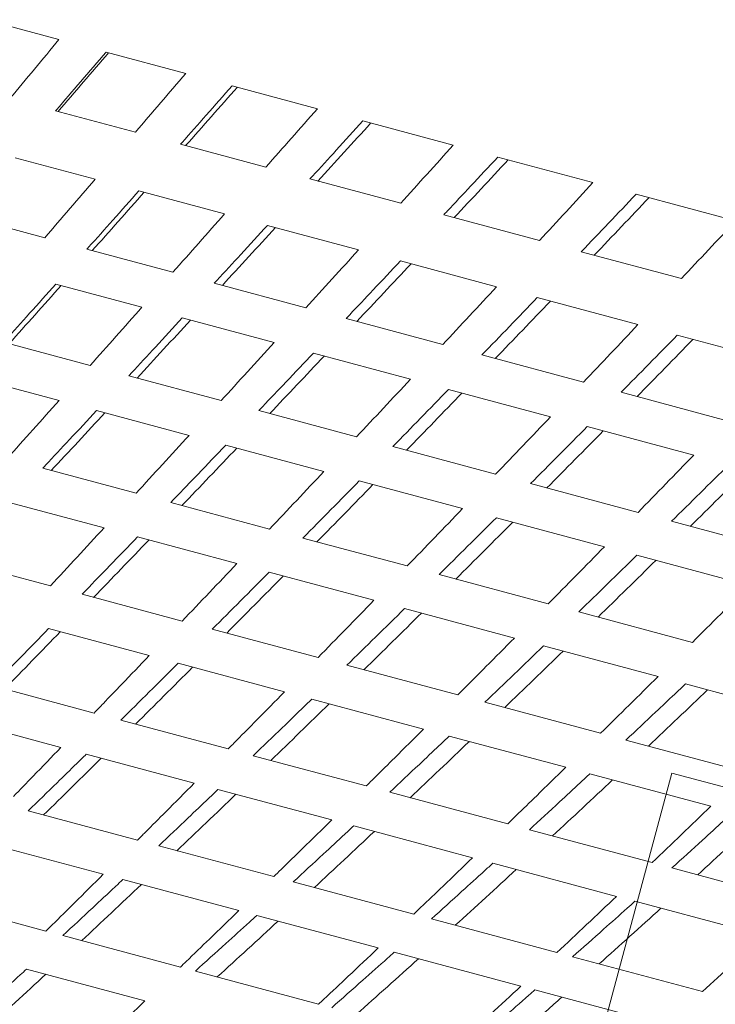
# Model space of a CAD drawing. Units: millimetres. Extents: x 2458 to 3266, y -731 to 389.
# Drawn here: x 2560 to 2564, y 170 to 176 of the extents above; entities that cross this region are included whole.
import ezdxf

# ---------------------------------------------------------------- set-up
doc = ezdxf.new("R2010")
doc.units = ezdxf.units.MM
doc.layers.add('CAXA3', color=7, linetype='Continuous', lineweight=25)
doc.layers.add('CAXA4', color=3, linetype='Continuous', lineweight=25)
doc.styles.add('标褡', font='SIMPLEX', dxfattribs={"width": 0.667})
doc.dimstyles.new('标褡', dxfattribs={"dimtxt": 15, "dimasz": 4, "dimexe": 2, "dimexo": 0, "dimtad": 1, "dimdec": 1, "dimlfac": 4, "dimdsep": 46, "dimtxsty": '标褡', "dimcen": 0, "dimdle": 6, "dimazin": 2, "dimtfac": 1, "dimtdec": 3, "dimtmove": 0, "dimatfit": 3, "dimfxl": 0, "dimtolj": 1, "dimtzin": 0, "dimarcsym": 0})

# ---------------------------------------------------------------- blocks, each defined once
blk = doc.blocks.new('*D22')
at = {"layer": 'CAXA4', "color": 0, "linetype": 'Continuous', "lineweight": -2}
for p, q in [((2476.8471, 174.1636), (2457.5143, 102.0199)), ((2646.355, 128.7394), (2627.0221, 56.5957)), ((2623.6761, 59.5629), (2461.8956, 102.9164))]:
    blk.add_line(p, q, dxfattribs=at)
at = {"layer": 'CAXA4', "color": 0, "linetype": 'Continuous'}
for points in [[(2462.0682, 103.5603), (2461.7231, 102.2724), (2458.032, 103.9517)], [(2623.8487, 60.2069), (2623.5035, 58.919), (2627.5398, 58.5275)]]:
    blk.add_solid(points, dxfattribs=at)
at = {"layer": 'Defpoints', "color": 0, "linetype": 'Continuous'}
for p in [(2476.8471, 174.1636), (2646.355, 128.7394), (2458.032, 103.9517)]:
    blk.add_point(p, dxfattribs=at)
at = {"layer": 'CAXA4', "color": 0, "linetype": 'Continuous', "lineweight": 13, "insert": (2543.4491, 89.4736), "char_height": 15, "attachment_point": 5, "rotation": 344.9985, "style": '标褡'}
blk.add_mtext('\\A1;%%c220', dxfattribs=at)

msp = doc.modelspace()

# ---------------------------------------------------------------- linework, layer by layer
at = {"layer": 'CAXA3', "color": 0, "linetype": 'Continuous', "lineweight": 13}
for p, q in [((2559.4109, 175.804), (2559.8358, 175.6901)), ((2560.5635, 175.4952), (2560.1058, 175.6178)), ((2561.3187, 175.2928), (2560.8297, 175.4238)), ((2560.2747, 175.1585), (2559.8162, 175.2813)), ((2562.0985, 175.0839), (2561.5801, 175.2228)), ((2561.0232, 174.9579), (2560.5326, 175.0893)), ((2560.0434, 174.8891), (2559.5843, 175.0122)), ((2562.8997, 174.8692), (2562.354, 175.0154)), ((2561.7971, 174.7505), (2561.2763, 174.8901)), ((2560.7865, 174.69), (2560.2945, 174.8219)), ((2563.7193, 174.6496), (2563.1483, 174.8026)), ((2559.7541, 174.5525), (2559.2941, 174.6758)), ((2562.5933, 174.5372), (2562.0442, 174.6843)), ((2561.5555, 174.484), (2561.0326, 174.6241)), ((2560.4901, 174.3553), (2559.9963, 174.4876)), ((2563.4085, 174.3187), (2562.8335, 174.4728)), ((2562.3474, 174.2718), (2561.7956, 174.4196)), ((2560.3119, 174.1546), (2559.8171, 174.2872)), ((2561.2527, 174.151), (2560.7271, 174.2918)), ((2563.159, 174.0543), (2562.5806, 174.2093)), ((2561.0706, 173.9513), (2560.5434, 174.0926)), ((2562.039, 173.9403), (2561.4837, 174.0891)), ((2563.9872, 173.8324), (2563.3844, 173.9939)), ((2560.0146, 173.8202), (2559.5179, 173.9533)), ((2561.8535, 173.7415), (2561.296, 173.8909)), ((2562.8459, 173.7241), (2562.2631, 173.8803)), ((2559.836, 173.6196), (2559.338, 173.753)), ((2560.7665, 173.6187), (2560.2364, 173.7607)), ((2562.6574, 173.5261), (2562.0718, 173.683)), ((2563.6702, 173.5032), (2563.0621, 173.6662)), ((2560.5836, 173.4192), (2560.0518, 173.5617)), ((2561.5433, 173.4105), (2560.9821, 173.5609)), ((2563.4792, 173.3059), (2562.8679, 173.4697)), ((2561.3567, 173.2121), (2560.7931, 173.3631)), ((2562.342, 173.1965), (2561.7518, 173.3547)), ((2560.2781, 173.087), (2559.7431, 173.2303)), ((2562.1522, 172.9989), (2561.5589, 173.1579)), ((2563.1595, 172.9775), (2562.5425, 173.1428)), ((2560.0943, 172.8878), (2559.5574, 173.0316)), ((2561.0447, 172.8816), (2560.4769, 173.0337)), ((2562.9668, 172.7806), (2562.3464, 172.9469)), ((2563.9924, 172.7543), (2563.3512, 172.9261)), ((2560.8568, 172.6834), (2560.2866, 172.8363)), ((2561.8345, 172.67), (2561.2361, 172.8303)), ((2559.7872, 172.5559), (2559.247, 172.7007)), ((2563.7975, 172.5581), (2563.1523, 172.731)), ((2561.6431, 172.4728), (2561.0416, 172.6339)), ((2562.6443, 172.453), (2562.0178, 172.6208)), ((2560.5428, 172.3535), (2559.968, 172.5075)), ((2562.4499, 172.2566), (2561.8196, 172.4255)), ((2563.4711, 172.2314), (2562.8188, 172.4062)), ((2560.3537, 172.1557), (2559.7762, 172.3104)), ((2561.3229, 172.1445), (2560.7158, 172.3071)), ((2563.2742, 172.0357), (2562.6175, 172.2117)), ((2561.1299, 171.9477), (2560.5194, 172.1113)), ((2562.1244, 171.9297), (2561.4875, 172.1004)), ((2560.0374, 171.8263), (2559.4551, 171.9824)), ((2563.4321, 171.9934), (2564.1125, 171.8111)), ((2561.9281, 171.7338), (2561.2871, 171.9056)), ((2562.9442, 171.71), (2562.2799, 171.888)), ((2559.847, 171.6289), (2559.2616, 171.7857)), ((2560.807, 171.6201), (2560.1905, 171.7853)), ((2562.7451, 171.5149), (2562.076, 171.6942)), ((2563.779, 171.4863), (2563.09, 171.671)), ((2560.6124, 171.4238), (2559.992, 171.59)), ((2561.5994, 171.4078), (2560.9511, 171.5815)), ((2561.6407, 165.0929), (2563.3525, 171.4817)), ((2563.5777, 171.2918), (2562.8832, 171.4779)), ((2563.3525, 171.4817), (2572.3881, 169.0607)), ((2561.4011, 171.2125), (2560.7483, 171.3874)), ((2562.4114, 171.1902), (2561.734, 171.3717)), ((2560.2865, 171.097), (2559.6595, 171.265)), ((2562.21, 170.9957), (2561.5273, 171.1786)), ((2563.24, 170.9682), (2562.5361, 171.1568)), ((2560.09, 170.9012), (2559.4589, 171.0703)), ((2561.0688, 170.8874), (2560.4081, 171.0644)), ((2563.036, 170.7744), (2562.3261, 170.9646)), ((2563.3541, 170.9376), (2564.0817, 170.7426)), ((2560.8683, 170.6926), (2560.2026, 170.871)), ((2561.8723, 170.6721), (2561.1804, 170.8575)), ((2559.761, 170.5752), (2559.1224, 170.7463)), ((2563.1415, 170.7461), (2563.8757, 170.5494)), ((2561.6683, 170.4783), (2560.9707, 170.6652)), ((2562.6937, 170.452), (2561.9734, 170.645)), ((2560.5323, 170.3686), (2559.8578, 170.5493)), ((2562.4868, 170.259), (2561.76, 170.4537)), ((2563.5298, 170.228), (2562.784, 170.4278)), ((2560.3294, 170.1745), (2559.6493, 170.3567)), ((2561.3262, 170.1558), (2560.6184, 170.3455)), ((2563.3206, 170.0355), (2562.5675, 170.2373))]:
    msp.add_line(p, q, dxfattribs=at)
for points, knots in [([(2559.5544, 175.3515), (2559.6011, 175.4077), (2559.6949, 175.5206), (2559.7888, 175.6335), (2559.8358, 175.6901)], [0, 0, 0, 0, 0.2742078, 0.5504765, 0.5504765, 0.5504765, 0.5504765]), ([(2559.8206, 175.2864), (2559.8672, 175.3405), (2559.9623, 175.451), (2560.0574, 175.5615), (2560.1058, 175.6178)], [0, 0, 0, 0, 0.2679585, 0.5466358, 0.5466358, 0.5466358, 0.5466358]), ([(2559.8311, 175.2773), (2559.8791, 175.3332), (2559.9756, 175.4453), (2560.0721, 175.5575), (2560.1205, 175.6139)], [0, 0, 0, 0, 0.276309, 0.5548844, 0.5548844, 0.5548844, 0.5548844]), ([(2560.2747, 175.1585), (2560.3226, 175.2144), (2560.4189, 175.3266), (2560.5152, 175.4388), (2560.5635, 175.4952)], [0, 0, 0, 0, 0.2762462, 0.5545322, 0.5545322, 0.5545322, 0.5545322]), ([(2560.5419, 175.0998), (2560.5881, 175.1518), (2560.6841, 175.2598), (2560.78, 175.3678), (2560.8297, 175.4238)], [0, 0, 0, 0, 0.2609955, 0.5417909, 0.5417909, 0.5417909, 0.5417909]), ([(2560.5627, 175.0813), (2560.612, 175.1368), (2560.7109, 175.2483), (2560.8098, 175.3599), (2560.8594, 175.4159)], [0, 0, 0, 0, 0.2783961, 0.5590341, 0.5590341, 0.5590341, 0.5590341]), ([(2561.0232, 174.9579), (2561.0723, 175.0135), (2561.1708, 175.1251), (2561.2693, 175.2368), (2561.3187, 175.2928)], [0, 0, 0, 0, 0.2781419, 0.5582994, 0.5582994, 0.5582994, 0.5582994]), ([(2561.2908, 174.906), (2561.3364, 174.9559), (2561.4329, 175.0614), (2561.5293, 175.1671), (2561.5801, 175.2228)], [0, 0, 0, 0, 0.253488, 0.5362387, 0.5362387, 0.5362387, 0.5362387]), ([(2561.3215, 174.878), (2561.3719, 174.9332), (2561.473, 175.0441), (2561.574, 175.1551), (2561.6247, 175.2108)], [0, 0, 0, 0, 0.2803214, 0.5628569, 0.5628569, 0.5628569, 0.5628569]), ([(2561.7971, 174.7505), (2561.8472, 174.8058), (2561.9477, 174.9169), (2562.0481, 175.0281), (2562.0985, 175.0839)], [0, 0, 0, 0, 0.2798682, 0.5617252, 0.5617252, 0.5617252, 0.5617252]), ([(2562.0643, 174.7057), (2562.1091, 174.7535), (2562.2057, 174.8567), (2562.3022, 174.96), (2562.354, 175.0154)], [0, 0, 0, 0, 0.2455475, 0.5300637, 0.5300637, 0.5300637, 0.5300637]), ([(2562.1044, 174.6682), (2562.1557, 174.7231), (2562.2588, 174.8335), (2562.3617, 174.944), (2562.4134, 174.9995)], [0, 0, 0, 0, 0.282058, 0.5662998, 0.5662998, 0.5662998, 0.5662998]), ([(2559.7541, 174.5525), (2559.8022, 174.6084), (2559.8986, 174.7206), (2559.995, 174.8328), (2560.0434, 174.8891)], [0, 0, 0, 0, 0.2762935, 0.5547949, 0.5547949, 0.5547949, 0.5547949]), ([(2562.5933, 174.5372), (2562.6442, 174.5923), (2562.7464, 174.7029), (2562.8485, 174.8136), (2562.8997, 174.8692)], [0, 0, 0, 0, 0.2814012, 0.5647621, 0.5647621, 0.5647621, 0.5647621]), ([(2560.0059, 174.4984), (2560.0522, 174.5502), (2560.1484, 174.658), (2560.2446, 174.7659), (2560.2945, 174.8219)], [0, 0, 0, 0, 0.2607056, 0.5419162, 0.5419162, 0.5419162, 0.5419162]), ([(2560.0271, 174.4794), (2560.0766, 174.5348), (2560.1759, 174.6462), (2560.2751, 174.7577), (2560.3249, 174.8137)], [0, 0, 0, 0, 0.2786002, 0.5596339, 0.5596339, 0.5596339, 0.5596339]), ([(2562.8335, 174.4728), (2562.8858, 174.5275), (2562.9909, 174.6373), (2563.0957, 174.7473), (2563.1483, 174.8026)], [0, 0, 0, 0, 0.2838182, 0.5698858, 0.5698858, 0.5698858, 0.5698858]), ([(2562.9083, 174.4528), (2562.9605, 174.5075), (2563.0652, 174.6174), (2563.1698, 174.7275), (2563.2222, 174.7828)], [0, 0, 0, 0, 0.2835823, 0.5693158, 0.5693158, 0.5693158, 0.5693158]), ([(2560.4901, 174.3553), (2560.5393, 174.4109), (2560.6381, 174.5224), (2560.7369, 174.634), (2560.7865, 174.69)], [0, 0, 0, 0, 0.2783319, 0.5588471, 0.5588471, 0.5588471, 0.5588471]), ([(2560.7422, 174.3082), (2560.7879, 174.3578), (2560.8847, 174.4631), (2560.9815, 174.5684), (2561.0326, 174.6241)], [0, 0, 0, 0, 0.2530439, 0.5363799, 0.5363799, 0.5363799, 0.5363799]), ([(2560.7734, 174.2794), (2560.8241, 174.3345), (2560.9257, 174.4453), (2561.0273, 174.5562), (2561.0782, 174.6118)], [0, 0, 0, 0, 0.2806889, 0.5637829, 0.5637829, 0.5637829, 0.5637829]), ([(2563.4085, 174.3187), (2563.4602, 174.3736), (2563.5639, 174.4838), (2563.6674, 174.5942), (2563.7193, 174.6496)], [0, 0, 0, 0, 0.2827201, 0.5673688, 0.5673688, 0.5673688, 0.5673688]), ([(2561.2527, 174.151), (2561.303, 174.2062), (2561.404, 174.3172), (2561.5049, 174.4282), (2561.5555, 174.484)], [0, 0, 0, 0, 0.2802064, 0.5625686, 0.5625686, 0.5625686, 0.5625686]), ([(2561.5045, 174.1111), (2561.5494, 174.1586), (2561.6465, 174.2613), (2561.7435, 174.3642), (2561.7956, 174.4196)], [0, 0, 0, 0, 0.2449149, 0.5301907, 0.5301907, 0.5301907, 0.5301907]), ([(2561.5453, 174.0726), (2561.597, 174.1274), (2561.7008, 174.2376), (2561.8044, 174.3479), (2561.8564, 174.4033)], [0, 0, 0, 0, 0.2825933, 0.5675604, 0.5675604, 0.5675604, 0.5675604]), ([(2559.5277, 173.9642), (2559.5741, 174.0159), (2559.6706, 174.1236), (2559.767, 174.2312), (2559.8171, 174.2872)], [0, 0, 0, 0, 0.260409, 0.5420206, 0.5420206, 0.5420206, 0.5420206]), ([(2559.5494, 173.9448), (2559.599, 174.0002), (2559.6986, 174.1115), (2559.7982, 174.2229), (2559.8482, 174.2789)], [0, 0, 0, 0, 0.278792, 0.5602064, 0.5602064, 0.5602064, 0.5602064]), ([(2562.039, 173.9403), (2562.0903, 173.9953), (2562.1931, 174.1057), (2562.2958, 174.2163), (2562.3474, 174.2718)], [0, 0, 0, 0, 0.2818909, 0.5659077, 0.5659077, 0.5659077, 0.5659077]), ([(2562.2631, 173.8803), (2562.3159, 173.9348), (2562.4218, 174.0444), (2562.5275, 174.1541), (2562.5806, 174.2093)], [0, 0, 0, 0, 0.2845522, 0.5715558, 0.5715558, 0.5715558, 0.5715558]), ([(2562.3397, 173.8597), (2562.3923, 173.9143), (2562.4979, 174.024), (2562.6033, 174.1338), (2562.6562, 174.189)], [0, 0, 0, 0, 0.2842875, 0.5709147, 0.5709147, 0.5709147, 0.5709147]), ([(2560.0146, 173.8202), (2560.064, 173.8756), (2560.1631, 173.9871), (2560.2622, 174.0986), (2560.3119, 174.1546)], [0, 0, 0, 0, 0.2785094, 0.5593659, 0.5593659, 0.5593659, 0.5593659]), ([(2560.252, 173.7775), (2560.2978, 173.8269), (2560.395, 173.9319), (2560.4921, 174.0369), (2560.5434, 174.0926)], [0, 0, 0, 0, 0.2525902, 0.5364907, 0.5364907, 0.5364907, 0.5364907]), ([(2560.2838, 173.748), (2560.3347, 173.8031), (2560.4368, 173.9137), (2560.5389, 174.0244), (2560.5901, 174.0801)], [0, 0, 0, 0, 0.2810374, 0.5646681, 0.5646681, 0.5646681, 0.5646681]), ([(2562.8459, 173.7241), (2562.898, 173.7789), (2563.0024, 173.8889), (2563.1067, 173.999), (2563.159, 174.0543)], [0, 0, 0, 0, 0.2833627, 0.5688191, 0.5688191, 0.5688191, 0.5688191]), ([(2563.0621, 173.6662), (2563.1157, 173.7205), (2563.2232, 173.8296), (2563.3306, 173.939), (2563.3844, 173.9939)], [0, 0, 0, 0, 0.2860819, 0.5745781, 0.5745781, 0.5745781, 0.5745781]), ([(2560.7665, 173.6187), (2560.817, 173.6739), (2560.9185, 173.7847), (2561.0198, 173.8956), (2561.0706, 173.9513)], [0, 0, 0, 0, 0.280525, 0.5633689, 0.5633689, 0.5633689, 0.5633689]), ([(2563.1535, 173.6417), (2563.2069, 173.696), (2563.314, 173.8053), (2563.421, 173.9148), (2563.4746, 173.9698)], [0, 0, 0, 0, 0.2857485, 0.5738009, 0.5738009, 0.5738009, 0.5738009]), ([(2561.0036, 173.5835), (2561.0486, 173.6307), (2561.1461, 173.7331), (2561.2435, 173.8356), (2561.296, 173.8909)], [0, 0, 0, 0, 0.2442709, 0.5302795, 0.5302795, 0.5302795, 0.5302795]), ([(2561.0451, 173.544), (2561.0971, 173.5988), (2561.2015, 173.7088), (2561.3058, 173.8189), (2561.3581, 173.8743)], [0, 0, 0, 0, 0.2831033, 0.5687675, 0.5687675, 0.5687675, 0.5687675]), ([(2561.5433, 173.4105), (2561.5949, 173.4654), (2561.6983, 173.5757), (2561.8016, 173.6861), (2561.8535, 173.7415)], [0, 0, 0, 0, 0.2823543, 0.5669966, 0.5669966, 0.5669966, 0.5669966]), ([(2561.7518, 173.3547), (2561.805, 173.4091), (2561.9117, 173.5184), (2562.0183, 173.628), (2562.0718, 173.683)], [0, 0, 0, 0, 0.2852559, 0.573163, 0.573163, 0.573163, 0.573163]), ([(2561.8302, 173.3337), (2561.8832, 173.3881), (2561.9896, 173.4976), (2562.0958, 173.6072), (2562.1491, 173.6623)], [0, 0, 0, 0, 0.2849612, 0.5724481, 0.5724481, 0.5724481, 0.5724481]), ([(2559.5377, 173.2854), (2559.5872, 173.3408), (2559.6867, 173.4522), (2559.7861, 173.5636), (2559.836, 173.6196)], [0, 0, 0, 0, 0.2786962, 0.5599194, 0.5599194, 0.5599194, 0.5599194]), ([(2559.7592, 173.2476), (2559.8051, 173.2967), (2559.9027, 173.4014), (2560.0001, 173.5062), (2560.0518, 173.5617)], [0, 0, 0, 0, 0.2520711, 0.5365852, 0.5365852, 0.5365852, 0.5365852]), ([(2559.7917, 173.2173), (2559.8428, 173.2723), (2559.9455, 173.3827), (2560.0481, 173.4933), (2560.0996, 173.5489)], [0, 0, 0, 0, 0.2814097, 0.5656215, 0.5656215, 0.5656215, 0.5656215]), ([(2562.342, 173.1965), (2562.3945, 173.2512), (2562.4997, 173.361), (2562.6047, 173.4709), (2562.6574, 173.5261)], [0, 0, 0, 0, 0.2839723, 0.5701993, 0.5701993, 0.5701993, 0.5701993]), ([(2562.5425, 173.1428), (2562.5966, 173.1969), (2562.7052, 173.3058), (2562.8135, 173.4149), (2562.8679, 173.4697)], [0, 0, 0, 0, 0.286958, 0.5765284, 0.5765284, 0.5765284, 0.5765284]), ([(2562.636, 173.1177), (2562.6899, 173.172), (2562.798, 173.281), (2562.9059, 173.3902), (2562.96, 173.445)], [0, 0, 0, 0, 0.2865862, 0.5756606, 0.5756606, 0.5756606, 0.5756606]), ([(2560.2781, 173.087), (2560.3288, 173.1421), (2560.4307, 173.2528), (2560.5325, 173.3636), (2560.5836, 173.4192)], [0, 0, 0, 0, 0.280863, 0.5642242, 0.5642242, 0.5642242, 0.5642242]), ([(2560.4993, 173.057), (2560.5443, 173.1038), (2560.6423, 173.2057), (2560.7402, 173.3079), (2560.7931, 173.3631)], [0, 0, 0, 0, 0.2435359, 0.5303412, 0.5303412, 0.5303412, 0.5303412]), ([(2560.5415, 173.0164), (2560.5939, 173.071), (2560.699, 173.1808), (2560.804, 173.2908), (2560.8567, 173.3461)], [0, 0, 0, 0, 0.2836505, 0.5700695, 0.5700695, 0.5700695, 0.5700695]), ([(2563.1595, 172.9775), (2563.2126, 173.0319), (2563.3193, 173.1413), (2563.4258, 173.2509), (2563.4792, 173.3059)], [0, 0, 0, 0, 0.2853573, 0.5729341, 0.5729341, 0.5729341, 0.5729341]), ([(2561.0447, 172.8816), (2561.0965, 172.9364), (2561.2006, 173.0465), (2561.3045, 173.1567), (2561.3567, 173.2121)], [0, 0, 0, 0, 0.2828477, 0.5681618, 0.5681618, 0.5681618, 0.5681618]), ([(2563.3512, 172.9261), (2563.4061, 172.98), (2563.5161, 173.0885), (2563.6259, 173.1972), (2563.681, 173.2519)], [0, 0, 0, 0, 0.288405, 0.5793814, 0.5793814, 0.5793814, 0.5793814]), ([(2563.4595, 172.8971), (2563.514, 172.9511), (2563.6235, 173.0597), (2563.7328, 173.1686), (2563.7876, 173.2233)], [0, 0, 0, 0, 0.2879569, 0.5783624, 0.5783624, 0.5783624, 0.5783624]), ([(2561.2361, 172.8303), (2561.2898, 172.8845), (2561.3975, 172.9936), (2561.505, 173.1029), (2561.5589, 173.1579)], [0, 0, 0, 0, 0.2860158, 0.5749056, 0.5749056, 0.5749056, 0.5749056]), ([(2561.3165, 172.8087), (2561.37, 172.863), (2561.4772, 172.9723), (2561.5843, 173.0817), (2561.6381, 173.1367)], [0, 0, 0, 0, 0.2856863, 0.5741045, 0.5741045, 0.5741045, 0.5741045]), ([(2561.8345, 172.67), (2561.8873, 172.7245), (2561.9932, 172.8341), (2562.0991, 172.9438), (2562.1522, 172.9989)], [0, 0, 0, 0, 0.2846234, 0.5716785, 0.5716785, 0.5716785, 0.5716785]), ([(2562.0178, 172.6208), (2562.0724, 172.6748), (2562.182, 172.7834), (2562.2915, 172.8922), (2562.3464, 172.9469)], [0, 0, 0, 0, 0.2879065, 0.5786461, 0.5786461, 0.5786461, 0.5786461]), ([(2562.1137, 172.5951), (2562.168, 172.6492), (2562.2772, 172.7579), (2562.3861, 172.8668), (2562.4407, 172.9216)], [0, 0, 0, 0, 0.2874899, 0.5776722, 0.5776722, 0.5776722, 0.5776722]), ([(2559.7872, 172.5559), (2559.8382, 172.6109), (2559.9406, 172.7215), (2560.0429, 172.8321), (2560.0943, 172.8878)], [0, 0, 0, 0, 0.2812231, 0.5651427, 0.5651427, 0.5651427, 0.5651427]), ([(2559.9914, 172.5315), (2560.0364, 172.5779), (2560.1349, 172.6794), (2560.2333, 172.7811), (2560.2866, 172.8363)], [0, 0, 0, 0, 0.2426934, 0.5303705, 0.5303705, 0.5303705, 0.5303705]), ([(2560.0344, 172.4897), (2560.0871, 172.5442), (2560.193, 172.6538), (2560.2987, 172.7636), (2560.3518, 172.8188)], [0, 0, 0, 0, 0.2842374, 0.5714825, 0.5714825, 0.5714825, 0.5714825]), ([(2562.6443, 172.453), (2562.6979, 172.5072), (2562.8055, 172.6164), (2562.913, 172.7257), (2562.9668, 172.7806)], [0, 0, 0, 0, 0.2861659, 0.5747269, 0.5747269, 0.5747269, 0.5747269]), ([(2562.8188, 172.4062), (2562.8742, 172.4599), (2562.9855, 172.5681), (2563.0966, 172.6764), (2563.1523, 172.731)], [0, 0, 0, 0, 0.2895402, 0.5818704, 0.5818704, 0.5818704, 0.5818704]), ([(2562.9297, 172.3765), (2562.9849, 172.4303), (2563.0956, 172.5386), (2563.2061, 172.6471), (2563.2615, 172.7017)], [0, 0, 0, 0, 0.2890372, 0.5807253, 0.5807253, 0.5807253, 0.5807253]), ([(2560.5428, 172.3535), (2560.595, 172.4082), (2560.6997, 172.5181), (2560.8043, 172.6281), (2560.8568, 172.6834)], [0, 0, 0, 0, 0.2833759, 0.5694153, 0.5694153, 0.5694153, 0.5694153]), ([(2560.7158, 172.3071), (2560.7699, 172.3612), (2560.8786, 172.47), (2560.9871, 172.5791), (2561.0416, 172.6339)], [0, 0, 0, 0, 0.2868418, 0.5768077, 0.5768077, 0.5768077, 0.5768077]), ([(2560.7984, 172.285), (2560.8523, 172.3391), (2560.9605, 172.4481), (2561.0685, 172.5573), (2561.1228, 172.6122)], [0, 0, 0, 0, 0.2864667, 0.5759047, 0.5759047, 0.5759047, 0.5759047]), ([(2563.4711, 172.2314), (2563.5254, 172.2855), (2563.6343, 172.3943), (2563.743, 172.5033), (2563.7975, 172.5581)], [0, 0, 0, 0, 0.2874551, 0.5772667, 0.5772667, 0.5772667, 0.5772667]), ([(2561.3229, 172.1445), (2561.3761, 172.1988), (2561.4829, 172.3082), (2561.5896, 172.4177), (2561.6431, 172.4728)], [0, 0, 0, 0, 0.2853222, 0.5732719, 0.5732719, 0.5732719, 0.5732719]), ([(2561.4875, 172.1004), (2561.5427, 172.1541), (2561.6535, 172.2624), (2561.7641, 172.3709), (2561.8196, 172.4255)], [0, 0, 0, 0, 0.2889399, 0.5809609, 0.5809609, 0.5809609, 0.5809609]), ([(2561.586, 172.074), (2561.6409, 172.1278), (2561.7511, 172.2362), (2561.8612, 172.3449), (2561.9164, 172.3995)], [0, 0, 0, 0, 0.2884659, 0.5798615, 0.5798615, 0.5798615, 0.5798615]), ([(2559.4794, 172.0072), (2559.5246, 172.0532), (2559.6236, 172.1542), (2559.7224, 172.2553), (2559.7762, 172.3104)], [0, 0, 0, 0, 0.2417218, 0.5303607, 0.5303607, 0.5303607, 0.5303607]), ([(2559.5234, 171.964), (2559.5765, 172.0184), (2559.6832, 172.1278), (2559.7897, 172.2373), (2559.8433, 172.2925)], [0, 0, 0, 0, 0.2849021, 0.5730264, 0.5730264, 0.5730264, 0.5730264]), ([(2562.1812, 171.9865), (2562.2163, 172.0217), (2562.306, 172.1117), (2562.3955, 172.2017), (2562.4499, 172.2566)], [0, 0, 0, 0, 0.1866123, 0.4762371, 0.4762371, 0.4762371, 0.4762371]), ([(2562.2799, 171.888), (2562.336, 171.9415), (2562.4487, 172.0493), (2562.5611, 172.1573), (2562.6175, 172.2117)], [0, 0, 0, 0, 0.2907798, 0.5845948, 0.5845948, 0.5845948, 0.5845948]), ([(2560.0905, 171.8814), (2560.1253, 171.9176), (2560.2131, 172.009), (2560.3008, 172.1004), (2560.3537, 172.1557)], [0, 0, 0, 0, 0.1883261, 0.4751532, 0.4751532, 0.4751532, 0.4751532]), ([(2562.3939, 171.8575), (2562.4497, 171.9111), (2562.5617, 172.019), (2562.6734, 172.1272), (2562.7295, 172.1817)], [0, 0, 0, 0, 0.2902074, 0.5833005, 0.5833005, 0.5833005, 0.5833005]), ([(2560.1905, 171.7853), (2560.2451, 171.8392), (2560.3548, 171.9478), (2560.4644, 172.0565), (2560.5194, 172.1113)], [0, 0, 0, 0, 0.2877461, 0.5788996, 0.5788996, 0.5788996, 0.5788996]), ([(2560.2755, 171.7625), (2560.3299, 171.8165), (2560.4391, 171.9252), (2560.5482, 172.0341), (2560.6029, 172.0889)], [0, 0, 0, 0, 0.28735, 0.5778749, 0.5778749, 0.5778749, 0.5778749]), ([(2562.9442, 171.71), (2562.9991, 171.764), (2563.1092, 171.8724), (2563.219, 171.9811), (2563.2742, 172.0357)], [0, 0, 0, 0, 0.2884941, 0.5795369, 0.5795369, 0.5795369, 0.5795369]), ([(2563.219, 171.6364), (2563.2756, 171.6898), (2563.389, 171.7973), (2563.5022, 171.9052), (2563.559, 171.9594)], [0, 0, 0, 0, 0.2916685, 0.5861769, 0.5861769, 0.5861769, 0.5861769]), ([(2560.8589, 171.6726), (2560.8952, 171.7094), (2560.9856, 171.801), (2561.0759, 171.8927), (2561.1299, 171.9477)], [0, 0, 0, 0, 0.1938464, 0.4827683, 0.4827683, 0.4827683, 0.4827683]), ([(2563.09, 171.671), (2563.1469, 171.7243), (2563.2402, 171.812), (2563.3334, 171.9), (2563.3699, 171.9345)], [0, 0, 0, 0, 0.2923374, 0.4804924, 0.4804924, 0.4804924, 0.4804924]), ([(2560.9511, 171.5815), (2561.0069, 171.6351), (2561.0989, 171.7236), (2561.1908, 171.8123), (2561.2269, 171.8474)], [0, 0, 0, 0, 0.2900743, 0.4788879, 0.4788879, 0.4788879, 0.4788879]), ([(2561.0525, 171.5543), (2561.108, 171.608), (2561.2195, 171.7161), (2561.3308, 171.8244), (2561.3866, 171.8789)], [0, 0, 0, 0, 0.2895675, 0.582261, 0.582261, 0.582261, 0.582261]), ([(2561.6494, 171.4572), (2561.6873, 171.4947), (2561.7803, 171.5868), (2561.8732, 171.6791), (2561.9281, 171.7338)], [0, 0, 0, 0, 0.2000725, 0.4908545, 0.4908545, 0.4908545, 0.4908545]), ([(2559.5745, 171.3475), (2559.612, 171.3862), (2559.7029, 171.4799), (2559.7937, 171.5737), (2559.847, 171.6289)], [0, 0, 0, 0, 0.2019244, 0.4896142, 0.4896142, 0.4896142, 0.4896142]), ([(2561.734, 171.3717), (2561.7908, 171.425), (2561.8855, 171.514), (2561.98, 171.6032), (2562.0178, 171.639)], [0, 0, 0, 0, 0.2921432, 0.4872698, 0.4872698, 0.4872698, 0.4872698]), ([(2561.8514, 171.3403), (2561.9079, 171.3937), (2562.0213, 171.5012), (2562.1344, 171.609), (2562.1913, 171.6633)], [0, 0, 0, 0, 0.2915252, 0.5861266, 0.5861266, 0.5861266, 0.5861266]), ([(2559.7474, 171.2415), (2559.8023, 171.2953), (2559.9126, 171.4037), (2560.0228, 171.5123), (2560.0781, 171.567)], [0, 0, 0, 0, 0.288335, 0.580048, 0.580048, 0.580048, 0.580048]), ([(2559.6595, 171.265), (2559.7147, 171.3187), (2559.8074, 171.4091), (2559.9, 171.4997), (2559.9375, 171.5365)], [0, 0, 0, 0, 0.2887496, 0.4857129, 0.4857129, 0.4857129, 0.4857129]), ([(2562.4589, 171.2363), (2562.4985, 171.2747), (2562.594, 171.3674), (2562.6894, 171.4604), (2562.7451, 171.5149)], [0, 0, 0, 0, 0.206906, 0.4992887, 0.4992887, 0.4992887, 0.4992887]), ([(2560.331, 171.1415), (2560.3702, 171.1807), (2560.4641, 171.2748), (2560.5579, 171.3689), (2560.6124, 171.4238)], [0, 0, 0, 0, 0.2082831, 0.4982666, 0.4982666, 0.4982666, 0.4982666]), ([(2562.5361, 171.1568), (2562.5938, 171.2099), (2562.691, 171.2995), (2562.788, 171.3894), (2562.8275, 171.4261)], [0, 0, 0, 0, 0.2939261, 0.4960091, 0.4960091, 0.4960091, 0.4960091]), ([(2562.6689, 171.1212), (2562.7263, 171.1744), (2562.8413, 171.2815), (2562.9561, 171.3889), (2563.0137, 171.4429)], [0, 0, 0, 0, 0.2931978, 0.5894215, 0.5894215, 0.5894215, 0.5894215]), ([(2560.4081, 171.0644), (2560.4646, 171.1178), (2560.5604, 171.2085), (2560.6559, 171.2994), (2560.6952, 171.3368)], [0, 0, 0, 0, 0.2913353, 0.4946657, 0.4946657, 0.4946657, 0.4946657]), ([(2560.5128, 171.0364), (2560.569, 171.0898), (2560.6818, 171.1975), (2560.7944, 171.3055), (2560.8509, 171.3599)], [0, 0, 0, 0, 0.2907931, 0.5849116, 0.5849116, 0.5849116, 0.5849116]), ([(2563.24, 170.9682), (2563.2961, 171.0217), (2563.4088, 171.1295), (2563.5213, 171.2375), (2563.5777, 171.2918)], [0, 0, 0, 0, 0.2909855, 0.584689, 0.584689, 0.584689, 0.584689]), ([(2561.111, 170.9285), (2561.1521, 170.9686), (2561.2489, 171.0632), (2561.3455, 171.1579), (2561.4011, 171.2125)], [0, 0, 0, 0, 0.2152901, 0.5073345, 0.5073345, 0.5073345, 0.5073345]), ([(2563.3541, 170.9376), (2563.4125, 170.9905), (2563.5122, 171.081), (2563.6117, 171.1717), (2563.6529, 171.2095)], [0, 0, 0, 0, 0.2953997, 0.5049804, 0.5049804, 0.5049804, 0.5049804]), ([(2563.502, 170.898), (2563.56, 170.951), (2563.6763, 171.0577), (2563.7924, 171.1648), (2563.8506, 171.2187)], [0, 0, 0, 0, 0.2945637, 0.5921037, 0.5921037, 0.5921037, 0.5921037]), ([(2561.1804, 170.8575), (2561.238, 170.9105), (2561.3368, 171.0017), (2561.4354, 171.0931), (2561.4764, 171.1313)], [0, 0, 0, 0, 0.2936614, 0.504047, 0.504047, 0.504047, 0.504047]), ([(2561.3016, 170.825), (2561.3589, 170.8782), (2561.4739, 170.9853), (2561.5885, 171.0927), (2561.6461, 171.1468)], [0, 0, 0, 0, 0.2929906, 0.5892528, 0.5892528, 0.5892528, 0.5892528]), ([(2561.9116, 170.7097), (2561.9546, 170.7507), (2562.0542, 170.8459), (2562.1536, 170.9414), (2562.21, 170.9957)], [0, 0, 0, 0, 0.2228357, 0.516681, 0.516681, 0.516681, 0.516681]), ([(2559.797, 170.6108), (2559.8396, 170.6529), (2559.9374, 170.7496), (2560.035, 170.8464), (2560.09, 170.9012)], [0, 0, 0, 0, 0.2245897, 0.5157016, 0.5157016, 0.5157016, 0.5157016]), ([(2561.9734, 170.645), (2562.032, 170.6977), (2562.1337, 170.7896), (2562.2351, 170.8817), (2562.2781, 170.9208)], [0, 0, 0, 0, 0.2956998, 0.5137162, 0.5137162, 0.5137162, 0.5137162]), ([(2562.1107, 170.6082), (2562.1689, 170.6611), (2562.2857, 170.7677), (2562.4021, 170.8747), (2562.4606, 170.9286)], [0, 0, 0, 0, 0.2948991, 0.5930154, 0.5930154, 0.5930154, 0.5930154]), ([(2559.8578, 170.5493), (2559.915, 170.6024), (2560.0151, 170.6955), (2560.1149, 170.7888), (2560.1577, 170.8289)], [0, 0, 0, 0, 0.2927881, 0.5125159, 0.5125159, 0.5125159, 0.5125159]), ([(2559.9663, 170.5202), (2560.0232, 170.5735), (2560.1374, 170.6808), (2560.2514, 170.7884), (2560.3087, 170.8426)], [0, 0, 0, 0, 0.2921532, 0.5878662, 0.5878662, 0.5878662, 0.5878662]), ([(2562.6937, 170.452), (2562.7506, 170.5053), (2562.8648, 170.6126), (2562.9788, 170.7202), (2563.036, 170.7744)], [0, 0, 0, 0, 0.2924207, 0.5877834, 0.5877834, 0.5877834, 0.5877834]), ([(2560.5655, 170.4005), (2560.6102, 170.4434), (2560.7113, 170.5407), (2560.8121, 170.6382), (2560.8683, 170.6926)], [0, 0, 0, 0, 0.2326144, 0.5260118, 0.5260118, 0.5260118, 0.5260118]), ([(2562.784, 170.4278), (2562.8434, 170.4803), (2562.9479, 170.573), (2563.052, 170.666), (2563.0969, 170.7062)], [0, 0, 0, 0, 0.297422, 0.5235356, 0.5235356, 0.5235356, 0.5235356]), ([(2562.9367, 170.3869), (2562.9957, 170.4396), (2563.114, 170.5458), (2563.2319, 170.6523), (2563.2911, 170.706)], [0, 0, 0, 0, 0.2964941, 0.5961514, 0.5961514, 0.5961514, 0.5961514]), ([(2560.6184, 170.3455), (2560.6769, 170.3982), (2560.7803, 170.4918), (2560.8835, 170.5857), (2560.9284, 170.6266)], [0, 0, 0, 0, 0.2954059, 0.5231691, 0.5231691, 0.5231691, 0.5231691]), ([(2560.744, 170.3118), (2560.802, 170.3648), (2560.9187, 170.4714), (2561.0351, 170.5784), (2561.0935, 170.6323)], [0, 0, 0, 0, 0.2946207, 0.5927426, 0.5927426, 0.5927426, 0.5927426]), ([(2563.5298, 170.228), (2563.5873, 170.2811), (2563.7028, 170.3881), (2563.818, 170.4954), (2563.8757, 170.5494)], [0, 0, 0, 0, 0.2936832, 0.5902605, 0.5902605, 0.5902605, 0.5902605]), ([(2561.356, 170.1838), (2561.4029, 170.2278), (2561.5071, 170.3258), (2561.6111, 170.4241), (2561.6683, 170.4783)], [0, 0, 0, 0, 0.2411038, 0.5365254, 0.5365254, 0.5365254, 0.5365254]), ([(2561.4012, 170.1357), (2561.4608, 170.1882), (2561.5676, 170.2824), (2561.674, 170.377), (2561.7211, 170.419)], [0, 0, 0, 0, 0.2977325, 0.5340343, 0.5340343, 0.5340343, 0.5340343]), ([(2561.5434, 170.0976), (2561.6025, 170.1503), (2561.7213, 170.2563), (2561.8396, 170.3628), (2561.8991, 170.4165)], [0, 0, 0, 0, 0.2967954, 0.5970326, 0.5970326, 0.5970326, 0.5970326]), ([(2559.2992, 170.0364), (2559.3573, 170.0892), (2559.4623, 170.1849), (2559.567, 170.281), (2559.6138, 170.324)], [0, 0, 0, 0, 0.2944285, 0.5328506, 0.5328506, 0.5328506, 0.5328506]), ([(2559.4121, 170.0061), (2559.4698, 170.0591), (2559.5857, 170.166), (2559.7013, 170.2732), (2559.7594, 170.3272)], [0, 0, 0, 0, 0.2936778, 0.5911946, 0.5911946, 0.5911946, 0.5911946]), ([(2562.1655, 169.9618), (2562.2146, 170.0069), (2562.3218, 170.1058), (2562.4288, 170.205), (2562.4868, 170.259)], [0, 0, 0, 0, 0.2499344, 0.5470927, 0.5470927, 0.5470927, 0.5470927]), ([(2562.2032, 169.9208), (2562.2638, 169.973), (2562.3737, 170.0681), (2562.4832, 170.1636), (2562.5325, 170.2066)], [0, 0, 0, 0, 0.2997356, 0.5449583, 0.5449583, 0.5449583, 0.5449583]), ([(2560.0119, 169.873), (2560.0608, 169.9192), (2560.1668, 170.0196), (2560.2725, 170.1202), (2560.3294, 170.1745)], [0, 0, 0, 0, 0.2524158, 0.5473199, 0.5473199, 0.5473199, 0.5473199]), ([(2562.3615, 169.8784), (2562.4215, 169.9308), (2562.5419, 170.0364), (2562.662, 170.1425), (2562.7222, 170.1959)], [0, 0, 0, 0, 0.2986496, 0.6006817, 0.6006817, 0.6006817, 0.6006817])]:
    msp.add_open_spline(points, degree=3, knots=knots, dxfattribs=at)
for points in [[(2559.8162, 175.2813), (2559.8177, 175.283), (2559.8191, 175.2847), (2559.8206, 175.2864)], [(2560.5326, 175.0893), (2560.5357, 175.0928), (2560.5388, 175.0963), (2560.5419, 175.0998)], [(2561.2763, 174.8901), (2561.2811, 174.8954), (2561.286, 174.9007), (2561.2908, 174.906)], [(2562.0442, 174.6843), (2562.0509, 174.6914), (2562.0576, 174.6986), (2562.0643, 174.7057)], [(2559.9963, 174.4876), (2559.9995, 174.4912), (2560.0027, 174.4948), (2560.0059, 174.4984)], [(2560.7271, 174.2918), (2560.7322, 174.2973), (2560.7372, 174.3027), (2560.7422, 174.3082)], [(2561.4837, 174.0891), (2561.4907, 174.0964), (2561.4976, 174.1038), (2561.5045, 174.1111)], [(2560.2364, 173.7607), (2560.2416, 173.7663), (2560.2468, 173.7719), (2560.252, 173.7775)], [(2560.9821, 173.5609), (2560.9893, 173.5685), (2560.9964, 173.576), (2561.0036, 173.5835)], [(2559.7431, 173.2303), (2559.7485, 173.2361), (2559.7539, 173.2418), (2559.7592, 173.2476)], [(2560.4769, 173.0337), (2560.4844, 173.0415), (2560.4919, 173.0492), (2560.4993, 173.057)], [(2559.968, 172.5075), (2559.9758, 172.5155), (2559.9836, 172.5235), (2559.9914, 172.5315)], [(2562.1244, 171.9297), (2562.1433, 171.9486), (2562.1622, 171.9676), (2562.1812, 171.9865)], [(2563.3699, 171.9345), (2563.3906, 171.9541), (2563.4114, 171.9737), (2563.4321, 171.9934)], [(2561.2269, 171.8474), (2561.247, 171.8668), (2561.267, 171.8862), (2561.2871, 171.9056)], [(2560.0374, 171.8263), (2560.0551, 171.8447), (2560.0728, 171.863), (2560.0905, 171.8814)], [(2562.0178, 171.639), (2562.0372, 171.6574), (2562.0566, 171.6758), (2562.076, 171.6942)], [(2560.807, 171.6201), (2560.8243, 171.6376), (2560.8416, 171.6551), (2560.8589, 171.6726)], [(2559.9375, 171.5365), (2559.9557, 171.5543), (2559.9739, 171.5722), (2559.992, 171.59)], [(2561.5994, 171.4078), (2561.616, 171.4243), (2561.6327, 171.4407), (2561.6494, 171.4572)], [(2562.8275, 171.4261), (2562.8461, 171.4434), (2562.8647, 171.4606), (2562.8832, 171.4779)], [(2560.6952, 171.3368), (2560.7129, 171.3536), (2560.7306, 171.3705), (2560.7483, 171.3874)], [(2562.4114, 171.1902), (2562.4273, 171.2056), (2562.4431, 171.2209), (2562.4589, 171.2363)], [(2561.4764, 171.1313), (2561.4934, 171.1471), (2561.5104, 171.1628), (2561.5273, 171.1786)], [(2560.2865, 171.097), (2560.3013, 171.1118), (2560.3161, 171.1266), (2560.331, 171.1415)], [(2562.2781, 170.9208), (2562.2941, 170.9354), (2562.3101, 170.95), (2562.3261, 170.9646)], [(2561.0688, 170.8874), (2561.0829, 170.9011), (2561.097, 170.9148), (2561.111, 170.9285)], [(2560.1577, 170.8289), (2560.1727, 170.8429), (2560.1876, 170.857), (2560.2026, 170.871)], [(2563.0969, 170.7062), (2563.1118, 170.7195), (2563.1267, 170.7328), (2563.1415, 170.7461)], [(2560.9284, 170.6266), (2560.9425, 170.6395), (2560.9566, 170.6523), (2560.9707, 170.6652)], [(2561.8723, 170.6721), (2561.8854, 170.6846), (2561.8985, 170.6971), (2561.9116, 170.7097)], [(2559.761, 170.5752), (2559.773, 170.5871), (2559.785, 170.5989), (2559.797, 170.6108)], [(2561.7211, 170.419), (2561.7341, 170.4305), (2561.747, 170.4421), (2561.76, 170.4537)], [(2560.5323, 170.3686), (2560.5433, 170.3792), (2560.5544, 170.3898), (2560.5655, 170.4005)], [(2559.6138, 170.324), (2559.6257, 170.3349), (2559.6375, 170.3458), (2559.6493, 170.3567)], [(2562.5325, 170.2066), (2562.5442, 170.2169), (2562.5559, 170.2271), (2562.5675, 170.2373)], [(2561.3262, 170.1558), (2561.3361, 170.1652), (2561.3461, 170.1745), (2561.356, 170.1838)]]:
    msp.add_open_spline(points, degree=3, dxfattribs=at)

# ---------------------------------------------------------------- dimensions: what is measured, and where the dimension line sits
at = {"layer": 'CAXA4', "color": 0, "linetype": 'Continuous', "lineweight": 13}
dim = msp.add_linear_dim(base=(2458.032, 103.9517), p1=(2646.355, 128.7394), p2=(2476.8471, 174.1636), angle=164.9985, text='%%c220', dimstyle='标褡', dxfattribs=at)
dim.commit()
dim.dimension.update_dxf_attribs({"geometry": '*D22', "text_midpoint": (2541.346, 81.6255), "dimtype": 161})

doc.saveas('drawing.dxf')
